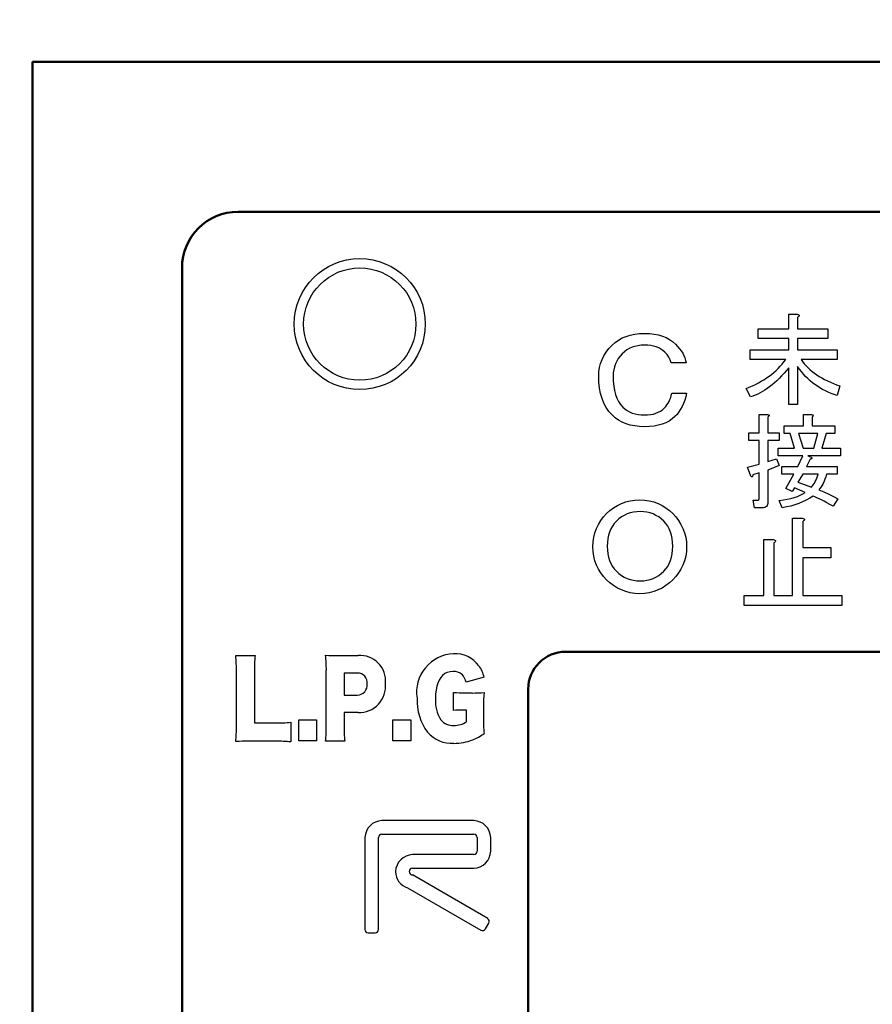
# Model space of a CAD drawing. Units: millimetres. Extents: x 0 to 600, y -1 to 424.
# Drawn here: x 87 to 110, y 144 to 171 of the extents above; entities that cross this region are included whole.
import ezdxf

# ---------------------------------------------------------------- set-up
doc = ezdxf.new("R2010")
doc.units = ezdxf.units.MM
doc.header["$LTSCALE"] = 0.259843
for name, color, linetype in [('NoLayerName_001', 7, 'Continuous'), ('NoLayerName_002', 7, 'Continuous'), ('NoLayerName_012', 7, 'Continuous')]:
    doc.layers.add(name, color=color, linetype=linetype)
doc.styles.get("Standard").update_dxf_attribs({"font": 'txt', "bigfont": 'extfont2'})
doc.dimstyles.get("Standard").update_dxf_attribs({"dimtxt": 2.5, "dimasz": 2.5, "dimexe": 1.25, "dimexo": 0.625, "dimtad": 1, "dimzin": 0, "dimdsep": 46, "dimtxsty": 'Standard', "dimcen": 2.5, "dimadec": 0, "dimazin": 0, "dimtfac": 0.75, "dimtmove": 0, "dimatfit": 3, "dimfxl": 1, "dimarcsym": 0})

# ---------------------------------------------------------------- blocks, each defined once
blk = doc.blocks.new('_OPEN30')
at = {"color": 0, "linetype": 'ByBlock', "lineweight": -2}
for p, q in [((-1, 0.267949), (0, 0)), ((0, 0), (-1, -0.267949)), ((0, 0), (-1, 0))]:
    blk.add_line(p, q, dxfattribs=at)
blk = doc.blocks.new('*D10')
at = {"layer": 'Defpoints', "color": 0}
for p in [(39.676, 218.725), (39.676, 170.967), (246.476, 157.387)]:
    blk.add_point(p, dxfattribs=at)
at = {"layer": 'NoLayerName_001', "color": 0, "linetype": 'Continuous', "lineweight": 25}
for p, q in [((39.676, 171.592), (39.676, 222.653)), ((246.476, 158.012), (246.476, 222.653)), ((244.333, 218.725), (41.818, 218.725))]:
    blk.add_line(p, q, dxfattribs=at)
at = {"layer": 'NoLayerName_001', "color": 0, "lineweight": 25, "xscale": 2.142857142857143, "yscale": 2.142857142857143, "zscale": 2.142857142857143}
for p, rotation in [((39.676, 218.725), 180), ((246.476, 218.725), 360)]:
    blk.add_blockref('_OPEN30', p, dxfattribs=dict(at, rotation=rotation))
at = {"layer": 'NoLayerName_001', "color": 0, "lineweight": 25, "insert": (142.177, 222.296), "char_height": 4.2857, "attachment_point": 5}
blk.add_mtext('207', dxfattribs=at)

msp = doc.modelspace()

# ---------------------------------------------------------------- linework, layer by layer
at = {"layer": 'NoLayerName_001', "color": 7, "linetype": 'Continuous', "lineweight": 50}
for p, q in [((87.426, 169.467), (164.926, 169.467)), ((87.426, 121.658), (87.426, 169.467)), ((92.926, 165.467), (159.426, 165.467)), ((91.426, 127.312), (91.426, 163.967))]:
    msp.add_line(p, q, dxfattribs=at)
at = {"layer": 'NoLayerName_001', "color": 7, "linetype": 'Continuous', "lineweight": 25}
for p, q in [((107.64, 162.729), (107.86, 162.729)), ((107.64, 162.34), (107.64, 162.729)), ((107.86, 162.729), (107.884, 162.723)), ((107.892, 162.659), (107.871, 162.643)), ((107.871, 162.643), (107.871, 162.34)), ((107.884, 162.723), (107.901, 162.716)), ((107.906, 162.673), (107.892, 162.659)), ((107.901, 162.716), (107.912, 162.707)), ((107.915, 162.685), (107.906, 162.673)), ((107.912, 162.707), (107.917, 162.697)), ((107.917, 162.697), (107.915, 162.685)), ((106.821, 162.34), (107.64, 162.34)), ((106.821, 162.084), (106.821, 162.34)), ((107.871, 162.34), (108.682, 162.34)), ((108.682, 162.34), (108.682, 162.084)), ((102.999, 161.977), (103.089, 162.041)), ((103.089, 162.041), (103.186, 162.095)), ((103.186, 162.095), (103.291, 162.139)), ((103.291, 162.139), (103.403, 162.173)), ((103.403, 162.173), (103.523, 162.198)), ((103.523, 162.198), (103.65, 162.212)), ((103.65, 162.212), (103.785, 162.217)), ((103.785, 162.217), (103.917, 162.213)), ((103.917, 162.213), (104.04, 162.199)), ((104.04, 162.199), (104.155, 162.177)), ((104.155, 162.177), (104.263, 162.146)), ((104.263, 162.146), (104.362, 162.106)), ((104.362, 162.106), (104.453, 162.057)), ((104.453, 162.057), (104.536, 161.999)), ((104.536, 161.999), (104.611, 161.932)), ((107.64, 162.084), (106.821, 162.084)), ((107.64, 161.777), (107.64, 162.084)), ((107.871, 162.084), (107.871, 161.777)), ((108.682, 162.084), (107.871, 162.084)), ((102.7, 161.621), (102.761, 161.719)), ((102.761, 161.719), (102.834, 161.813)), ((102.834, 161.813), (102.917, 161.904)), ((102.917, 161.904), (102.999, 161.977)), ((103.246, 161.729), (103.187, 161.676)), ((103.31, 161.776), (103.246, 161.729)), ((103.378, 161.815), (103.31, 161.776)), ((103.451, 161.847), (103.378, 161.815)), ((103.528, 161.872), (103.451, 161.847)), ((103.609, 161.89), (103.528, 161.872)), ((103.695, 161.9), (103.609, 161.89)), ((103.785, 161.904), (103.695, 161.9)), ((103.872, 161.901), (103.785, 161.904)), ((103.953, 161.892), (103.872, 161.901)), ((104.028, 161.878), (103.953, 161.892)), ((104.099, 161.857), (104.028, 161.878)), ((104.163, 161.832), (104.099, 161.857)), ((104.223, 161.8), (104.163, 161.832)), ((104.277, 161.762), (104.223, 161.8)), ((104.326, 161.719), (104.277, 161.762)), ((104.385, 161.653), (104.326, 161.719)), ((104.611, 161.932), (104.669, 161.872)), ((104.669, 161.872), (104.72, 161.81)), ((104.72, 161.81), (104.765, 161.749)), ((104.765, 161.749), (104.804, 161.687)), ((106.605, 161.777), (107.64, 161.777)), ((106.605, 161.521), (106.605, 161.777)), ((107.871, 161.777), (108.931, 161.777)), ((108.931, 161.777), (108.931, 161.521)), ((102.611, 161.414), (102.65, 161.519)), ((102.65, 161.519), (102.7, 161.621)), ((103.04, 161.478), (103.006, 161.405)), ((103.081, 161.548), (103.04, 161.478)), ((103.13, 161.614), (103.081, 161.548)), ((103.187, 161.676), (103.13, 161.614)), ((104.433, 161.584), (104.385, 161.653)), ((104.47, 161.51), (104.433, 161.584)), ((104.497, 161.434), (104.47, 161.51)), ((104.804, 161.687), (104.836, 161.624)), ((104.836, 161.624), (104.862, 161.561)), ((104.862, 161.561), (104.882, 161.498)), ((104.882, 161.498), (104.896, 161.434)), ((107.557, 161.521), (106.605, 161.521)), ((107.462, 161.398), (107.511, 161.459)), ((107.511, 161.459), (107.557, 161.521)), ((107.968, 161.521), (108.009, 161.464)), ((108.931, 161.521), (107.968, 161.521)), ((108.009, 161.464), (108.053, 161.409)), ((102.561, 161.078), (102.567, 161.194)), ((102.567, 161.194), (102.583, 161.306)), ((102.583, 161.306), (102.611, 161.414)), ((102.961, 161.249), (102.949, 161.165)), ((102.98, 161.329), (102.961, 161.249)), ((103.006, 161.405), (102.98, 161.329)), ((104.896, 161.434), (104.497, 161.434)), ((107.24, 161.175), (107.3, 161.228)), ((107.3, 161.228), (107.357, 161.283)), ((107.357, 161.283), (107.411, 161.34)), ((107.411, 161.34), (107.462, 161.398)), ((107.576, 161.225), (107.512, 161.152)), ((107.64, 161.301), (107.576, 161.225)), ((107.64, 160.317), (107.64, 161.301)), ((107.871, 161.334), (107.871, 160.317)), ((107.922, 161.264), (107.871, 161.334)), ((107.975, 161.196), (107.922, 161.264)), ((108.03, 161.132), (107.975, 161.196)), ((108.053, 161.409), (108.1, 161.355)), ((108.1, 161.355), (108.151, 161.303)), ((108.151, 161.303), (108.205, 161.253)), ((108.205, 161.253), (108.261, 161.204)), ((108.261, 161.204), (108.322, 161.157)), ((102.567, 160.912), (102.561, 161.078)), ((102.949, 161.165), (102.945, 161.078)), ((102.945, 161.078), (102.95, 160.94)), ((102.95, 160.94), (102.961, 160.813)), ((106.827, 160.897), (106.903, 160.938)), ((106.903, 160.938), (106.975, 160.982)), ((106.975, 160.982), (107.046, 161.027)), ((107.046, 161.027), (107.113, 161.075)), ((107.113, 161.075), (107.178, 161.124)), ((107.178, 161.124), (107.24, 161.175)), ((107.32, 160.955), (107.256, 160.898)), ((107.384, 161.017), (107.32, 160.955)), ((107.448, 161.083), (107.384, 161.017)), ((107.512, 161.152), (107.448, 161.083)), ((108.087, 161.07), (108.03, 161.132)), ((108.146, 161.011), (108.087, 161.07)), ((108.207, 160.955), (108.146, 161.011)), ((108.271, 160.902), (108.207, 160.955)), ((108.322, 161.157), (108.385, 161.112)), ((108.385, 161.112), (108.451, 161.069)), ((108.451, 161.069), (108.521, 161.027)), ((108.521, 161.027), (108.594, 160.988)), ((108.594, 160.988), (108.67, 160.95)), ((108.67, 160.95), (108.75, 160.913)), ((102.583, 160.757), (102.567, 160.912)), ((102.611, 160.611), (102.583, 160.757)), ((102.961, 160.813), (102.981, 160.695)), ((102.981, 160.695), (103.01, 160.587)), ((106.497, 160.749), (106.583, 160.783)), ((106.616, 160.522), (106.497, 160.749)), ((106.583, 160.783), (106.667, 160.819)), ((106.667, 160.819), (106.748, 160.857)), ((106.748, 160.857), (106.827, 160.897)), ((107, 160.703), (106.936, 160.663)), ((107.064, 160.746), (107, 160.703)), ((107.128, 160.793), (107.064, 160.746)), ((107.192, 160.843), (107.128, 160.793)), ((107.256, 160.898), (107.192, 160.843)), ((108.336, 160.852), (108.271, 160.902)), ((108.403, 160.805), (108.336, 160.852)), ((108.473, 160.761), (108.403, 160.805)), ((108.544, 160.719), (108.473, 160.761)), ((108.617, 160.68), (108.544, 160.719)), ((108.693, 160.645), (108.617, 160.68)), ((108.75, 160.913), (108.832, 160.878)), ((108.832, 160.878), (108.918, 160.846)), ((108.918, 160.846), (109.007, 160.814)), ((109.007, 160.814), (108.931, 160.555)), ((102.65, 160.476), (102.611, 160.611)), ((102.7, 160.352), (102.65, 160.476)), ((103.01, 160.587), (103.046, 160.488)), ((103.046, 160.488), (103.089, 160.4)), ((104.413, 160.354), (104.44, 160.402)), ((104.44, 160.402), (104.463, 160.453)), ((104.463, 160.453), (104.483, 160.507)), ((104.483, 160.507), (104.499, 160.563)), ((104.499, 160.563), (104.511, 160.622)), ((104.511, 160.622), (104.91, 160.622)), ((104.858, 160.434), (104.826, 160.348)), ((104.886, 160.525), (104.858, 160.434)), ((104.91, 160.622), (104.886, 160.525)), ((106.68, 160.543), (106.616, 160.522)), ((106.744, 160.567), (106.68, 160.543)), ((106.808, 160.596), (106.744, 160.567)), ((106.872, 160.628), (106.808, 160.596)), ((106.936, 160.663), (106.872, 160.628)), ((108.77, 160.612), (108.693, 160.645)), ((108.85, 160.582), (108.77, 160.612)), ((108.931, 160.555), (108.85, 160.582)), ((102.761, 160.237), (102.7, 160.352)), ((102.834, 160.133), (102.761, 160.237)), ((103.089, 160.4), (103.142, 160.321)), ((103.142, 160.321), (103.202, 160.252)), ((103.202, 160.252), (103.258, 160.202)), ((103.258, 160.202), (103.318, 160.159)), ((103.318, 160.159), (103.384, 160.122)), ((104.151, 160.111), (104.21, 160.143)), ((104.21, 160.143), (104.264, 160.181)), ((104.264, 160.181), (104.312, 160.224)), ((104.312, 160.224), (104.35, 160.264)), ((104.35, 160.264), (104.383, 160.308)), ((104.383, 160.308), (104.413, 160.354)), ((104.748, 160.191), (104.702, 160.12)), ((104.789, 160.267), (104.748, 160.191)), ((104.826, 160.348), (104.789, 160.267)), ((107.871, 160.317), (107.64, 160.317)), ((102.917, 160.039), (102.834, 160.133)), ((102.999, 159.965), (102.917, 160.039)), ((103.089, 159.902), (102.999, 159.965)), ((103.186, 159.848), (103.089, 159.902)), ((103.384, 160.122), (103.454, 160.092)), ((103.454, 160.092), (103.53, 160.069)), ((103.53, 160.069), (103.61, 160.052)), ((103.61, 160.052), (103.695, 160.042)), ((103.695, 160.042), (103.785, 160.039)), ((103.785, 160.039), (103.868, 160.041)), ((103.868, 160.041), (103.946, 160.05)), ((103.946, 160.05), (104.02, 160.065)), ((104.02, 160.065), (104.088, 160.085)), ((104.088, 160.085), (104.151, 160.111)), ((104.445, 159.878), (104.356, 159.831)), ((104.525, 159.933), (104.445, 159.878)), ((104.597, 159.996), (104.525, 159.933)), ((104.652, 160.056), (104.597, 159.996)), ((104.702, 160.12), (104.652, 160.056)), ((106.85, 159.562), (106.85, 160.049)), ((106.85, 160.049), (107.07, 160.049)), ((107.07, 160.049), (107.089, 160.046)), ((107.097, 159.997), (107.081, 159.984)), ((107.081, 159.984), (107.081, 159.562)), ((107.089, 160.046), (107.103, 160.041)), ((107.109, 160.008), (107.097, 159.997)), ((107.103, 160.041), (107.112, 160.035)), ((107.115, 160.018), (107.109, 160.008)), ((107.112, 160.035), (107.116, 160.027)), ((107.116, 160.027), (107.115, 160.018)), ((108.03, 160.049), (108.249, 160.049)), ((108.03, 159.746), (108.03, 160.049)), ((108.249, 160.049), (108.269, 160.046)), ((108.277, 159.997), (108.26, 159.984)), ((108.26, 159.984), (108.26, 159.746)), ((108.269, 160.046), (108.283, 160.041)), ((108.288, 160.008), (108.277, 159.997)), ((108.283, 160.041), (108.292, 160.035)), ((108.294, 160.018), (108.288, 160.008)), ((108.292, 160.035), (108.296, 160.027)), ((108.296, 160.027), (108.294, 160.018)), ((103.291, 159.804), (103.186, 159.848)), ((103.403, 159.77), (103.291, 159.804)), ((103.523, 159.745), (103.403, 159.77)), ((103.65, 159.73), (103.523, 159.745)), ((103.785, 159.725), (103.65, 159.73)), ((103.916, 159.73), (103.785, 159.725)), ((104.039, 159.742), (103.916, 159.73)), ((104.153, 159.763), (104.039, 159.742)), ((104.259, 159.793), (104.153, 159.763)), ((104.356, 159.831), (104.259, 159.793)), ((107.514, 159.746), (108.03, 159.746)), ((107.514, 159.541), (107.514, 159.746)), ((108.26, 159.746), (108.866, 159.746)), ((108.866, 159.746), (108.866, 159.541)), ((106.572, 159.562), (106.85, 159.562)), ((106.572, 159.357), (106.572, 159.562)), ((106.85, 159.357), (106.572, 159.357)), ((106.85, 158.729), (106.85, 159.357)), ((107.081, 159.562), (107.384, 159.562)), ((107.081, 159.357), (107.081, 158.794)), ((107.384, 159.357), (107.081, 159.357)), ((107.384, 159.562), (107.384, 159.357)), ((107.676, 159.541), (107.514, 159.541)), ((107.795, 159.151), (107.676, 159.541)), ((107.903, 159.541), (108.022, 159.151)), ((108.412, 159.541), (107.903, 159.541)), ((108.304, 159.151), (108.412, 159.541)), ((108.639, 159.541), (108.52, 159.151)), ((108.866, 159.541), (108.639, 159.541)), ((107.351, 159.151), (107.795, 159.151)), ((107.351, 158.946), (107.351, 159.151)), ((108.022, 159.151), (108.304, 159.151)), ((108.52, 159.151), (109.018, 159.151)), ((109.018, 159.151), (109.018, 158.946)), ((107.081, 158.794), (107.308, 158.87)), ((107.308, 158.87), (107.384, 158.686)), ((108.011, 158.946), (107.351, 158.946)), ((107.882, 158.664), (108.011, 158.946)), ((108.206, 158.859), (108.109, 158.664)), ((109.018, 158.946), (108.152, 158.946)), ((108.152, 158.946), (108.239, 158.913)), ((108.223, 158.862), (108.206, 158.859)), ((108.237, 158.866), (108.223, 158.862)), ((108.246, 158.872), (108.237, 158.866)), ((108.239, 158.913), (108.247, 158.902)), ((108.252, 158.878), (108.246, 158.872)), ((108.247, 158.902), (108.253, 158.893)), ((108.254, 158.885), (108.252, 158.878)), ((108.253, 158.893), (108.254, 158.885)), ((106.54, 158.642), (106.85, 158.729)), ((106.626, 158.404), (106.54, 158.642)), ((107.384, 158.686), (107.081, 158.567)), ((107.081, 158.567), (107.081, 157.712)), ((107.449, 158.664), (107.882, 158.664)), ((107.449, 158.459), (107.449, 158.664)), ((108.109, 158.664), (108.931, 158.664)), ((108.931, 158.664), (108.931, 158.459)), ((106.637, 158.395), (106.626, 158.404)), ((106.646, 158.39), (106.637, 158.395)), ((106.654, 158.389), (106.646, 158.39)), ((106.662, 158.391), (106.654, 158.389)), ((106.668, 158.397), (106.662, 158.391)), ((106.673, 158.406), (106.668, 158.397)), ((106.677, 158.419), (106.673, 158.406)), ((106.681, 158.437), (106.677, 158.419)), ((106.85, 158.491), (106.681, 158.437)), ((106.85, 157.809), (106.85, 158.491)), ((107.773, 158.459), (107.449, 158.459)), ((107.557, 158.08), (107.773, 158.459)), ((108.011, 158.459), (107.882, 158.242)), ((108.423, 158.459), (108.011, 158.459)), ((108.347, 158.259), (108.368, 158.304)), ((108.368, 158.304), (108.387, 158.352)), ((108.387, 158.352), (108.406, 158.404)), ((108.406, 158.404), (108.423, 158.459)), ((108.605, 158.327), (108.58, 158.268)), ((108.628, 158.391), (108.605, 158.327)), ((108.65, 158.459), (108.628, 158.391)), ((108.931, 158.459), (108.65, 158.459)), ((107.73, 157.993), (107.557, 158.08)), ((107.795, 158.09), (107.73, 157.993)), ((108.076, 157.971), (107.795, 158.09)), ((107.882, 158.242), (108.249, 158.112)), ((108.249, 158.112), (108.276, 158.144)), ((108.276, 158.144), (108.301, 158.179)), ((108.301, 158.179), (108.324, 158.217)), ((108.324, 158.217), (108.347, 158.259)), ((108.473, 158.074), (108.444, 158.036)), ((108.444, 158.036), (108.577, 157.985)), ((108.502, 158.116), (108.473, 158.074)), ((108.529, 158.162), (108.502, 158.116)), ((108.555, 158.213), (108.529, 158.162)), ((108.58, 158.268), (108.555, 158.213)), ((106.834, 157.769), (106.843, 157.777)), ((106.843, 157.777), (106.848, 157.79)), ((106.848, 157.79), (106.85, 157.809)), ((107.494, 157.77), (107.597, 157.789)), ((107.597, 157.789), (107.694, 157.811)), ((107.694, 157.811), (107.784, 157.836)), ((107.784, 157.836), (107.868, 157.865)), ((107.868, 157.865), (107.944, 157.897)), ((107.944, 157.897), (108.013, 157.933)), ((108.013, 157.933), (108.076, 157.971)), ((108.202, 157.817), (108.107, 157.765)), ((108.293, 157.874), (108.202, 157.817)), ((108.339, 157.853), (108.293, 157.874)), ((108.391, 157.829), (108.339, 157.853)), ((108.449, 157.8), (108.391, 157.829)), ((108.512, 157.769), (108.449, 157.8)), ((108.577, 157.985), (108.707, 157.928)), ((108.707, 157.928), (108.832, 157.866)), ((108.953, 157.798), (108.823, 157.604)), ((108.832, 157.866), (108.953, 157.798)), ((106.691, 157.766), (106.821, 157.766)), ((106.724, 157.561), (106.691, 157.766)), ((106.929, 157.561), (106.724, 157.561)), ((106.821, 157.766), (106.834, 157.769)), ((106.965, 157.563), (106.929, 157.561)), ((106.996, 157.571), (106.965, 157.563)), ((107.022, 157.582), (106.996, 157.571)), ((107.043, 157.599), (107.022, 157.582)), ((107.06, 157.62), (107.043, 157.599)), ((107.071, 157.646), (107.06, 157.62)), ((107.078, 157.676), (107.071, 157.646)), ((107.081, 157.712), (107.078, 157.676)), ((107.384, 157.755), (107.494, 157.77)), ((107.46, 157.56), (107.384, 157.755)), ((107.577, 157.582), (107.46, 157.56)), ((107.69, 157.608), (107.577, 157.582)), ((107.8, 157.64), (107.69, 157.608)), ((107.906, 157.676), (107.8, 157.64)), ((108.008, 157.718), (107.906, 157.676)), ((108.107, 157.765), (108.008, 157.718)), ((108.581, 157.733), (108.512, 157.769)), ((108.656, 157.693), (108.581, 157.733)), ((108.736, 157.65), (108.656, 157.693)), ((108.823, 157.604), (108.736, 157.65)), ((103.097, 157.263), (103.031, 157.203)), ((103.167, 157.315), (103.097, 157.263)), ((103.241, 157.359), (103.167, 157.315)), ((103.319, 157.395), (103.241, 157.359)), ((103.401, 157.423), (103.319, 157.395)), ((103.487, 157.443), (103.401, 157.423)), ((103.578, 157.455), (103.487, 157.443)), ((103.671, 157.459), (103.578, 157.455)), ((103.762, 157.455), (103.671, 157.459)), ((103.85, 157.443), (103.762, 157.455)), ((103.933, 157.423), (103.85, 157.443)), ((104.013, 157.395), (103.933, 157.423)), ((104.09, 157.359), (104.013, 157.395)), ((104.163, 157.315), (104.09, 157.359)), ((104.232, 157.263), (104.163, 157.315)), ((104.298, 157.203), (104.232, 157.263)), ((107.742, 157.282), (108, 157.282)), ((107.742, 155.221), (107.742, 157.282)), ((108, 157.282), (108.025, 157.276)), ((108.025, 157.276), (108.044, 157.268)), ((108.044, 157.268), (108.055, 157.259)), ((108.055, 157.259), (108.06, 157.248)), ((108.06, 157.248), (108.058, 157.236)), ((102.883, 156.995), (102.849, 156.914)), ((102.925, 157.07), (102.883, 156.995)), ((102.974, 157.139), (102.925, 157.07)), ((103.031, 157.203), (102.974, 157.139)), ((104.355, 157.139), (104.298, 157.203)), ((104.404, 157.07), (104.355, 157.139)), ((104.446, 156.995), (104.404, 157.07)), ((104.479, 156.914), (104.446, 156.995)), ((108.034, 157.208), (108.012, 157.191)), ((108.012, 157.191), (108.012, 156.496)), ((108.049, 157.222), (108.034, 157.208)), ((108.058, 157.236), (108.049, 157.222)), ((102.804, 156.736), (102.792, 156.638)), ((102.823, 156.828), (102.804, 156.736)), ((102.849, 156.914), (102.823, 156.828)), ((104.506, 156.828), (104.479, 156.914)), ((104.525, 156.736), (104.506, 156.828)), ((104.536, 156.638), (104.525, 156.736)), ((102.792, 156.638), (102.789, 156.534)), ((102.789, 156.534), (102.792, 156.43)), ((104.54, 156.534), (104.536, 156.638)), ((104.536, 156.43), (104.54, 156.534)), ((106.968, 156.713), (107.226, 156.713)), ((106.968, 155.221), (106.968, 156.713)), ((107.226, 156.713), (107.251, 156.706)), ((107.26, 156.638), (107.237, 156.622)), ((107.237, 156.622), (107.237, 155.221)), ((107.251, 156.706), (107.269, 156.698)), ((107.275, 156.653), (107.26, 156.638)), ((107.269, 156.698), (107.281, 156.689)), ((107.284, 156.666), (107.275, 156.653)), ((107.281, 156.689), (107.286, 156.679)), ((107.286, 156.679), (107.284, 156.666)), ((108.012, 156.496), (108.764, 156.496)), ((108.764, 156.496), (108.764, 156.227)), ((102.792, 156.43), (102.804, 156.332)), ((102.804, 156.332), (102.823, 156.239)), ((102.823, 156.239), (102.849, 156.153)), ((104.479, 156.153), (104.506, 156.239)), ((104.506, 156.239), (104.525, 156.332)), ((104.525, 156.332), (104.536, 156.43)), ((108.012, 156.227), (108.012, 155.221)), ((108.764, 156.227), (108.012, 156.227)), ((102.849, 156.153), (102.883, 156.072)), ((102.883, 156.072), (102.925, 155.997)), ((102.925, 155.997), (102.974, 155.928)), ((104.355, 155.928), (104.404, 155.997)), ((104.404, 155.997), (104.446, 156.072)), ((104.446, 156.072), (104.479, 156.153)), ((102.974, 155.928), (103.031, 155.864)), ((103.031, 155.864), (103.097, 155.804)), ((103.097, 155.804), (103.167, 155.752)), ((103.167, 155.752), (103.241, 155.708)), ((103.241, 155.708), (103.319, 155.673)), ((103.319, 155.673), (103.401, 155.644)), ((103.933, 155.644), (104.013, 155.673)), ((104.013, 155.673), (104.09, 155.708)), ((104.09, 155.708), (104.163, 155.752)), ((104.163, 155.752), (104.232, 155.804)), ((104.232, 155.804), (104.298, 155.864)), ((104.298, 155.864), (104.355, 155.928)), ((103.401, 155.644), (103.487, 155.624)), ((103.487, 155.624), (103.578, 155.612)), ((103.578, 155.612), (103.671, 155.608)), ((103.671, 155.608), (103.762, 155.612)), ((103.762, 155.612), (103.85, 155.624)), ((103.85, 155.624), (103.933, 155.644)), ((106.451, 155.221), (106.968, 155.221)), ((106.451, 154.951), (106.451, 155.221)), ((107.237, 155.221), (107.742, 155.221)), ((108.012, 155.221), (109.06, 155.221)), ((109.06, 155.221), (109.06, 154.951)), ((109.06, 154.951), (106.451, 154.951))]:
    msp.add_line(p, q, dxfattribs=at)
msp.add_circle((103.657, 156.52), 1.253, dxfattribs=at)
at = {"layer": 'NoLayerName_001', "color": 7, "linetype": 'Continuous', "lineweight": 50}
msp.add_arc((92.926, 163.967), 1.5, 90, 180, dxfattribs=at)
at = {"layer": 'NoLayerName_002', "color": 7, "linetype": 'Continuous', "lineweight": 25}
for p, q in [((92.861, 153.613), (93.379, 153.613)), ((95.611, 153.613), (96.132, 153.613)), ((92.88, 151.719), (92.88, 153.171)), ((93.36, 153.179), (93.36, 151.815)), ((95.281, 151.732), (95.281, 153.22)), ((95.754, 153.146), (95.754, 152.56)), ((96.108, 153.146), (95.754, 153.146)), ((98.388, 153.085), (98.337, 153.027)), ((98.447, 153.131), (98.388, 153.085)), ((98.514, 153.163), (98.447, 153.131)), ((98.588, 153.183), (98.514, 153.163)), ((98.669, 153.19), (98.588, 153.183)), ((98.233, 152.793), (98.214, 152.695)), ((98.26, 152.88), (98.233, 152.793)), ((98.293, 152.957), (98.26, 152.88)), ((98.337, 153.027), (98.293, 152.957)), ((99.501, 153.036), (99.016, 152.904)), ((95.754, 152.56), (96.108, 152.56)), ((98.203, 152.587), (98.199, 152.469)), ((98.214, 152.695), (98.203, 152.587)), ((98.681, 152.145), (98.681, 152.631)), ((98.992, 152.615), (99.182, 152.615)), ((99.479, 152.255), (99.479, 151.947)), ((95.754, 152.092), (95.754, 151.741)), ((96.129, 152.092), (95.754, 152.092)), ((99.03, 152.159), (98.916, 152.159)), ((99.03, 151.845), (99.03, 152.159)), ((93.36, 151.815), (93.935, 151.815)), ((94.329, 151.834), (94.329, 151.306)), ((94.544, 151.895), (95.023, 151.895)), ((94.544, 151.339), (94.544, 151.895)), ((95.023, 151.895), (95.023, 151.339)), ((97.059, 151.895), (97.539, 151.895)), ((97.059, 151.339), (97.059, 151.895)), ((97.539, 151.895), (97.539, 151.339)), ((93.935, 151.325), (93.213, 151.325)), ((95.023, 151.339), (94.544, 151.339)), ((95.773, 151.325), (95.262, 151.325)), ((97.539, 151.339), (97.059, 151.339)), ((99.221, 149.208), (96.766, 149.208)), ((96.766, 148.844), (99.221, 148.844)), ((96.312, 148.753), (96.312, 146.299)), ((96.675, 146.299), (96.675, 148.753)), ((99.312, 148.753), (99.312, 148.39)), ((99.676, 148.39), (99.676, 148.753)), ((99.221, 148.299), (97.585, 148.299)), ((97.585, 147.936), (99.221, 147.936)), ((99.593, 146.594), (97.585, 147.754)), ((97.454, 147.409), (99.411, 146.279)), ((99.535, 146.313), (99.626, 146.47)), ((96.403, 146.208), (96.585, 146.208))]:
    msp.add_line(p, q, dxfattribs=at)
for radius in [1.75, 1.5]:
    msp.add_circle((96.176, 162.467), radius, dxfattribs=at)
for centre, radius, start, end in [((88.983, 153.226), 3.897, 359.1921, 5.7096), ((96.836, 153.245), 3.476, 173.9165, 181.0906), ((91.681, 153.248), 3.601, 359.5508, 5.9509), ((95.589, 160.031), 6.418, 267.0841, 270.2041), ((96.187, 152.939), 0.677, 354.4554, 94.698), ((98.722, 152.635), 1.029, 92.2682, 188.7939), ((98.722, 152.879), 0.785, 35.5536, 93.0021), ((98.635, 152.813), 0.894, 14.405, 35.7369), ((96.121, 152.893), 0.253, 351.7735, 93.0117), ((98.684, 152.852), 0.338, 48.3223, 92.5265), ((98.638, 152.832), 0.384, 10.8137, 45.2291), ((96.109, 152.824), 0.264, 269.7211, 7.1356), ((96.16, 152.796), 0.704, 267.4644, 6.2931), ((98.939, 154.573), 1.958, 262.4248, 271.5596), ((99.216, 155.457), 2.843, 269.3213, 275.6496), ((102.712, 152.299), 3.233, 174.1497, 180.7864), ((99.138, 152.418), 1.434, 177.6049, 216.5064), ((99.144, 152.402), 0.948, 175.904, 212.3543), ((98.88, 150.767), 1.392, 88.4955, 98.2079), ((94.001, 154.504), 2.69, 268.5906, 277.0094), ((91.828, 151.692), 3.453, 353.9039, 0.6688), ((99.81, 151.718), 4.056, 179.6744, 185.5502), ((98.664, 152.165), 0.42, 220.1582, 272.9165), ((98.687, 152.391), 0.645, 269.9028, 302.1771), ((103.059, 151.886), 3.581, 179.0301, 185.5935), ((89.968, 151.655), 2.912, 353.3411, 1.2553), ((98.641, 152.145), 0.876, 221.49, 273.2385), ((98.771, 152.448), 1.164, 291.3026, 308.4829), ((93.17, 145.664), 5.662, 89.566, 93.1272), ((93.994, 148.468), 2.858, 83.2629, 91.187), ((98.692, 152.664), 1.394, 269.9294, 291.1111), ((96.784, 148.736), 0.472, 92.1189, 177.9184), ((99.204, 148.736), 0.472, 2.0944, 87.9336), ((96.77, 148.749), 0.0949, 92.259, 177.6014), ((99.218, 148.75), 0.0947, 2.2793, 87.8603), ((99.204, 148.407), 0.472, 272.0764, 357.8957), ((99.218, 148.394), 0.0947, 272.1199, 357.7406), ((97.603, 147.827), 0.472, 92.1369, 177.9562), ((97.597, 147.853), 0.467, 181.1297, 252.1292), ((97.589, 147.841), 0.0948, 92.2327, 178.0917), ((97.588, 147.848), 0.094, 182.3146, 268.2927), ((99.543, 146.514), 0.0938, 331.6485, 58.0232), ((96.406, 146.302), 0.094, 181.8617, 267.9984), ((96.581, 146.302), 0.0941, 272.1142, 358.0724), ((99.455, 146.363), 0.0945, 242.1067, 327.8664)]:
    msp.add_arc(centre, radius, start, end, dxfattribs=at)
at = {"layer": 'NoLayerName_012', "color": 7, "linetype": 'Continuous', "lineweight": 50}
for p, q in [((126.176, 153.717), (101.676, 153.717)), ((150.676, 153.717), (101.676, 153.717)), ((100.676, 152.717), (100.676, 130.217)), ((100.676, 152.717), (100.676, 130.217))]:
    msp.add_line(p, q, dxfattribs=at)
msp.add_arc((101.676, 152.717), 1, 90, 180, dxfattribs=at)
msp.add_arc((101.676, 152.717), 1, 90, 180, dxfattribs=at)

# ---------------------------------------------------------------- dimensions: what is measured, and where the dimension line sits
at = {"layer": 'NoLayerName_001', "color": 7, "linetype": 'Continuous', "lineweight": 25}
dim = msp.add_linear_dim(base=(39.676, 218.725), p1=(246.476, 157.387), p2=(39.676, 170.967), angle=180, text='207', dimstyle='Standard', override={"dimtxt": 4.285714, "dimasz": 2.142857, "dimexe": 3.928571, "dimgap": 1.428571, "dimdec": 1, "dimzin": 8, "dimblk": 'OPEN30', "dimclrd": 0, "dimclre": 0, "dimclrt": 0, "dimtp": 0, "dimtm": 0, "dimlwd": 25, "dimlwe": 25}, dxfattribs=at)
dim.commit()
dim.dimension.update_dxf_attribs({"geometry": '*D10', "text_midpoint": (142.177, 218.725), "dimtype": 160})

# ---------------------------------------------------------------- leaders
at = {"layer": 'NoLayerName_001', "color": 7, "linetype": 'Continuous', "lineweight": 25, "annotation_type": 0, "has_hookline": 1, "hookline_direction": 1, "text_width": 40.987}
msp.add_leader([(172.176, 141.696), (149.336, 200.153), (147.193, 200.153)], dimstyle='Standard', override={"dimtxt": 4.285714, "dimasz": 2.142857, "dimldrblk": 'OPEN30'}, dxfattribs=at)

doc.saveas('drawing.dxf')
